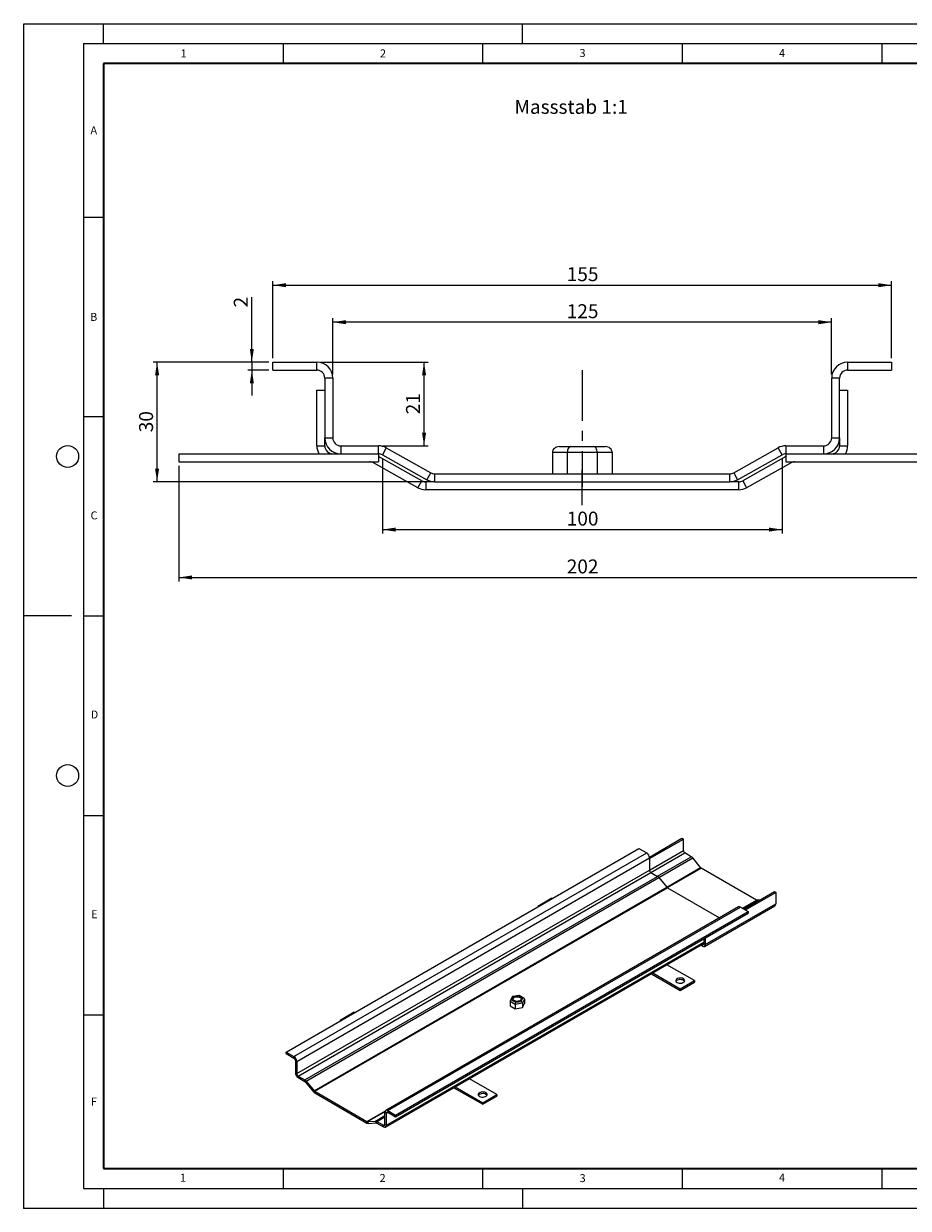
# Model space of a CAD drawing. Units: millimetres. Extents: x 0 to 420, y 0 to 297.
# Drawn here: x 0 to 222, y 0 to 297 of the extents above; entities that cross this region are included whole.
import ezdxf

# ---------------------------------------------------------------- set-up
doc = ezdxf.new("R2010")
doc.units = ezdxf.units.MM
doc.header["$PDSIZE"] = -1
doc.linetypes.add('CENTERX2', pattern=[20.32, 12.7, -2.54, 2.54, -2.54])
doc.styles.add('SLDTEXTSTYLE0', font='TXT', dxfattribs={"width": 0.605})
doc.styles.add('SLDTEXTSTYLE1', font='TXT', dxfattribs={"width": 0.75})
doc.dimstyles.new('SLDDIMSTYLE0', dxfattribs={"dimtxt": 3.5, "dimasz": 3.302, "dimexe": 0, "dimexo": 0.0625, "dimgap": 0.875, "dimtad": 1, "dimrnd": 1e-09, "dimzin": 12, "dimdsep": 46, "dimtxsty": 'SLDTEXTSTYLE1', "dimsah": 1, "dimcen": 0.09, "dimadec": 0, "dimazin": 3, "dimtfac": 1, "dimtofl": 0, "dimtmove": 0, "dimatfit": 3, "dimfxl": 0, "dimfrac": 2, "dimtolj": 1, "dimtzin": 12, "dimarcsym": 0})
doc.dimstyles.new('SLDDIMSTYLE1', dxfattribs={"dimtxt": 3.5, "dimasz": 3.302, "dimexe": 0, "dimexo": 0.0625, "dimgap": 0.875, "dimtad": 1, "dimdec": 0, "dimrnd": 1e-09, "dimzin": 12, "dimdsep": 46, "dimtxsty": 'SLDTEXTSTYLE1', "dimsah": 1, "dimcen": 0.09, "dimadec": 0, "dimazin": 3, "dimtfac": 1, "dimtdec": 0, "dimtofl": 0, "dimtmove": 0, "dimatfit": 3, "dimfxl": 0, "dimfrac": 2, "dimtolj": 1, "dimtzin": 12, "dimarcsym": 0})
doc.dimstyles.new('SLDDIMSTYLE2', dxfattribs={"dimtxt": 3.5, "dimasz": 3.302, "dimexe": 0, "dimexo": 0.0625, "dimgap": 0.875, "dimtad": 1, "dimrnd": 1e-09, "dimzin": 12, "dimdsep": 46, "dimtxsty": 'SLDTEXTSTYLE1', "dimsah": 1, "dimcen": 0.09, "dimadec": 0, "dimazin": 3, "dimtfac": 1, "dimtmove": 0, "dimatfit": 0, "dimfxl": 0, "dimfrac": 2, "dimtolj": 1, "dimtzin": 12, "dimarcsym": 0})

# ---------------------------------------------------------------- blocks, each defined once
blk = doc.blocks.new('_D')
at = {"color": 179, "linetype": 'Continuous', "lineweight": 18}
for p, q in [((62.45, 213.16), (62.45, 232.44)), ((217.45, 213.16), (217.45, 232.44)), ((62.45, 231.44), (217.45, 231.44))]:
    blk.add_line(p, q, dxfattribs=at)
for points in [[(62.45, 231.44), (65.75, 230.93), (65.75, 231.95)], [(217.45, 231.44), (214.15, 231.95), (214.15, 230.93)]]:
    blk.add_solid(points, dxfattribs=at)
at = {"color": 179, "linetype": 'Continuous', "lineweight": 18, "insert": (136.07, 235.95), "char_height": 3.5, "attachment_point": 1, "style": 'SLDTEXTSTYLE1'}
blk.add_mtext('155', dxfattribs=at)
blk = doc.blocks.new('_D_1')
at = {"color": 179, "linetype": 'Continuous', "lineweight": 18}
for p, q in [((77.45, 209.16), (77.45, 223.16)), ((202.45, 209.16), (202.45, 223.16)), ((202.45, 222.16), (77.45, 222.16))]:
    blk.add_line(p, q, dxfattribs=at)
for points in [[(77.45, 222.16), (80.75, 221.65), (80.75, 222.67)], [(202.45, 222.16), (199.15, 222.67), (199.15, 221.65)]]:
    blk.add_solid(points, dxfattribs=at)
at = {"color": 179, "linetype": 'Continuous', "lineweight": 18, "insert": (136.07, 226.67), "char_height": 3.5, "attachment_point": 1, "style": 'SLDTEXTSTYLE1'}
blk.add_mtext('125', dxfattribs=at)
blk = doc.blocks.new('_D_2')
at = {"color": 179, "linetype": 'Continuous', "lineweight": 18}
for p, q in [((74.45, 212.16), (101.31, 212.16)), ((100.31, 191.16), (100.31, 212.16)), ((89.91, 191.16), (101.31, 191.16))]:
    blk.add_line(p, q, dxfattribs=at)
for points in [[(100.31, 212.16), (99.81, 208.86), (100.82, 208.86)], [(100.31, 191.16), (100.82, 194.46), (99.81, 194.46)]]:
    blk.add_solid(points, dxfattribs=at)
at = {"color": 179, "linetype": 'Continuous', "lineweight": 18, "insert": (95.8, 199.07), "char_height": 3.5, "attachment_point": 1, "rotation": 90, "style": 'SLDTEXTSTYLE1'}
blk.add_mtext('21', dxfattribs=at)
blk = doc.blocks.new('_D_3')
at = {"color": 179, "linetype": 'Continuous', "lineweight": 18}
for p, q in [((61.45, 212.16), (32.42, 212.16)), ((33.42, 182.16), (33.42, 212.16)), ((101.97, 182.16), (32.42, 182.16))]:
    blk.add_line(p, q, dxfattribs=at)
for points in [[(33.42, 212.16), (32.91, 208.86), (33.93, 208.86)], [(33.42, 182.16), (33.93, 185.46), (32.91, 185.46)]]:
    blk.add_solid(points, dxfattribs=at)
at = {"color": 179, "linetype": 'Continuous', "lineweight": 18, "insert": (28.91, 194.57), "char_height": 3.5, "attachment_point": 1, "rotation": 90, "style": 'SLDTEXTSTYLE1'}
blk.add_mtext('30', dxfattribs=at)
blk = doc.blocks.new('_D_4')
at = {"color": 179, "linetype": 'Continuous', "lineweight": 18}
for p, q in [((38.91, 186.16), (38.91, 157.16)), ((240.99, 186.16), (240.99, 157.16)), ((38.91, 158.16), (240.99, 158.16))]:
    blk.add_line(p, q, dxfattribs=at)
for points in [[(38.91, 158.16), (42.21, 157.65), (42.21, 158.67)], [(240.99, 158.16), (237.69, 158.67), (237.69, 157.65)]]:
    blk.add_solid(points, dxfattribs=at)
at = {"color": 179, "linetype": 'Continuous', "lineweight": 18, "insert": (136.07, 162.67), "char_height": 3.5, "attachment_point": 1, "style": 'SLDTEXTSTYLE1'}
blk.add_mtext('202', dxfattribs=at)
blk = doc.blocks.new('_D_5')
at = {"color": 179, "linetype": 'Continuous', "lineweight": 18}
for p, q in [((89.88, 187.91), (89.88, 169.16)), ((190.02, 187.91), (190.02, 169.16)), ((89.88, 170.16), (190.02, 170.16))]:
    blk.add_line(p, q, dxfattribs=at)
for points in [[(89.88, 170.16), (93.19, 169.65), (93.19, 170.67)], [(190.02, 170.16), (186.72, 170.67), (186.72, 169.65)]]:
    blk.add_solid(points, dxfattribs=at)
at = {"color": 179, "linetype": 'Continuous', "lineweight": 18, "insert": (136.07, 174.67), "char_height": 3.5, "attachment_point": 1, "style": 'SLDTEXTSTYLE1'}
blk.add_mtext('100', dxfattribs=at)
blk = doc.blocks.new('_D_6')
at = {"color": 179, "linetype": 'Continuous', "lineweight": 18}
for p, q in [((57.16, 212.16), (57.16, 228.45)), ((61.45, 212.16), (56.16, 212.16)), ((57.16, 212.16), (57.16, 210.16)), ((61.45, 210.16), (56.16, 210.16)), ((57.16, 210.16), (57.16, 203.81))]:
    blk.add_line(p, q, dxfattribs=at)
for points in [[(57.16, 212.16), (57.67, 215.46), (56.66, 215.46)], [(57.16, 210.16), (56.66, 206.86), (57.67, 206.86)]]:
    blk.add_solid(points, dxfattribs=at)
at = {"color": 179, "linetype": 'Continuous', "lineweight": 18, "insert": (52.65, 225.86), "char_height": 3.5, "attachment_point": 1, "rotation": 90, "style": 'SLDTEXTSTYLE1'}
blk.add_mtext('2', dxfattribs=at)

msp = doc.modelspace()

# ---------------------------------------------------------------- linework, layer by layer
at = {"color": 7, "linetype": 'Continuous', "lineweight": 18}
for p, q in [((0, 0), (0, 297)), ((0, 297), (420, 297)), ((20, 292), (20, 297)), ((125, 292), (125, 297)), ((15, 292), (415, 292)), ((15, 292), (15, 5)), ((65, 292), (65, 287)), ((115, 292), (115, 287)), ((165, 292), (165, 287)), ((215, 292), (215, 287)), ((15, 248.5), (20, 248.5)), ((15, 198.5), (20, 198.5)), ((12, 148.5), (0, 148.5)), ((15, 148.5), (20, 148.5)), ((15, 98.5), (20, 98.5)), ((15, 48.5), (20, 48.5)), ((65, 10), (65, 5)), ((115, 10), (115, 5)), ((165, 10), (165, 5)), ((215, 10), (215, 5)), ((15, 5), (415, 5)), ((20, 5), (20, 0)), ((125, 5), (125, 0)), ((0, 0), (420, 0))]:
    msp.add_line(p, q, dxfattribs=at)
at = {"color": 7, "linetype": 'Continuous', "lineweight": 35}
for p, q in [((20, 287), (20, 10)), ((410, 287), (20, 287)), ((20, 10), (415, 10))]:
    msp.add_line(p, q, dxfattribs=at)
at = {"color": 7, "linetype": 'Continuous', "lineweight": 25}
for p, q in [((62.4507, 210.1611), (62.4507, 212.1611)), ((62.4507, 212.1611), (73.4507, 212.1611)), ((206.4507, 212.1611), (217.4507, 212.1611)), ((217.4507, 212.1611), (217.4507, 210.1611)), ((62.4507, 210.1611), (73.4507, 210.1611)), ((75.4507, 208.1611), (75.4507, 193.1611)), ((77.4507, 208.1611), (77.4507, 193.1611)), ((202.4507, 193.1611), (202.4507, 208.1611)), ((204.4507, 193.1611), (204.4507, 208.1611)), ((206.4507, 210.1611), (217.4507, 210.1611)), ((73.4507, 205.1611), (75.4507, 205.1611)), ((73.4507, 191.1611), (73.4507, 205.1611)), ((204.4507, 205.1611), (206.4507, 205.1611)), ((206.4507, 205.1611), (206.4507, 191.1611)), ((75.4507, 191.1611), (75.4507, 193.1611)), ((204.4507, 193.1611), (204.4507, 191.1611)), ((79.4507, 191.1611), (88.907, 191.1611)), ((90.8614, 190.6511), (101.9954, 184.4161)), ((134.1908, 190.9611), (137.0754, 190.9611)), ((137.0754, 190.9611), (142.8427, 190.9611)), ((142.8427, 190.9611), (145.72, 190.9611)), ((177.9061, 184.4161), (189.0401, 190.6511)), ((190.9945, 191.1611), (200.4507, 191.1611)), ((38.907, 189.1611), (38.907, 187.1611)), ((38.907, 189.1611), (79.4507, 189.1611)), ((38.907, 187.1611), (88.907, 187.1611)), ((79.4507, 189.1611), (88.907, 189.1611)), ((88.907, 189.1611), (88.907, 187.1611)), ((99.7454, 182.4161), (88.907, 188.4856)), ((89.8842, 188.9061), (101.0182, 182.671)), ((132.459, 189.4611), (132.459, 184.1611)), ((136.209, 189.4611), (136.209, 184.1611)), ((143.709, 189.4611), (143.709, 184.1611)), ((147.4507, 189.4611), (147.4507, 184.1611)), ((178.8833, 182.671), (190.0173, 188.9061)), ((190.9945, 188.4856), (180.1561, 182.4161)), ((190.9945, 189.1611), (190.9945, 187.1611)), ((190.9945, 189.1611), (200.4507, 189.1611)), ((190.9945, 187.1611), (240.9945, 187.1611)), ((200.4507, 189.1611), (240.9945, 189.1611)), ((98.7682, 180.671), (87.6342, 186.9061)), ((102.9726, 184.1611), (176.9289, 184.1611)), ((192.2673, 186.9061), (181.1333, 180.671)), ((102.9726, 182.1611), (100.7226, 182.1611)), ((102.9726, 182.1611), (176.9289, 182.1611)), ((179.1789, 182.1611), (176.9289, 182.1611)), ((179.1789, 180.1611), (100.7226, 180.1611)), ((156.796, 88.0598), (164.9458, 92.7645)), ((156.814, 87.662), (165.2993, 92.5604)), ((164.9458, 92.7645), (165.2993, 92.5604)), ((165.2993, 89.7025), (165.2993, 92.5604)), ((65.774, 39.188), (154.1624, 90.2135)), ((154.1624, 90.2135), (156.1069, 89.0909)), ((67.7186, 38.0654), (156.1069, 89.0909)), ((68.4257, 36.8407), (156.814, 87.8662)), ((156.814, 87.8662), (156.814, 84.8042)), ((167.2803, 88.1507), (165.6529, 89.0902)), ((169.594, 85.4381), (167.6258, 87.8471)), ((68.4257, 33.7787), (156.814, 84.8042)), ((68.7792, 33.1663), (157.1676, 84.1918)), ((70.4509, 32.2013), (158.8392, 83.2268)), ((157.1676, 84.1918), (158.8392, 83.2268)), ((183.636, 77.2798), (169.7668, 85.2863)), ((70.7964, 31.8977), (159.1847, 82.9232)), ((72.7646, 29.4887), (161.1529, 80.5142)), ((72.9373, 29.3369), (161.3257, 80.3624)), ((159.1847, 82.9232), (161.1529, 80.5142)), ((161.3257, 80.3624), (174.3748, 72.8293)), ((132.3227, 77.7159), (128.7872, 75.6749)), ((132.4182, 77.6608), (132.3227, 77.7159)), ((180.5023, 75.0078), (188.1035, 79.3959)), ((180.8559, 74.8037), (188.4571, 79.1918)), ((184.43, 77.2752), (183.8088, 77.2321)), ((188.1035, 79.3959), (188.4571, 79.1918)), ((188.4571, 79.1918), (188.4571, 76.3339)), ((179.1183, 75.5677), (90.7299, 24.5422)), ((91.2299, 24.4926), (179.6182, 75.5182)), ((93.1744, 23.3701), (181.5628, 74.3956)), ((128.7872, 75.6749), (128.7872, 75.5647)), ((128.7872, 75.6749), (128.8826, 75.6198)), ((170.5722, 65.6709), (188.2499, 75.876)), ((170.7794, 66.1288), (188.4571, 76.3339)), ((179.6182, 75.5182), (181.5628, 74.3956)), ((181.5628, 74.3956), (181.5628, 73.9873)), ((93.1744, 22.9618), (181.5628, 73.9873)), ((90.6692, 20.3603), (170.4258, 66.4029)), ((170.0723, 65.7204), (169.658, 65.9596)), ((170.0723, 66.1287), (170.0116, 66.1637)), ((170.0723, 65.7204), (170.0723, 66.1287)), ((170.4258, 67.5581), (170.4258, 66.3329)), ((170.4258, 66.3329), (170.7794, 66.1288)), ((170.7794, 67.7622), (170.7794, 66.1288)), ((168.0471, 57.0927), (161.1727, 61.0612)), ((157.2836, 58.816), (164.5115, 54.6434)), ((157.6372, 59.0202), (164.5115, 55.0517)), ((164.5115, 55.0517), (168.0471, 57.0927)), ((164.5115, 54.6434), (168.0471, 56.6844)), ((168.0471, 57.0927), (168.0471, 56.6844)), ((164.5115, 55.0517), (164.5115, 54.6434)), ((123.1837, 51.111), (121.8579, 51.8764)), ((121.8579, 51.8764), (121.8579, 50.7945)), ((121.8579, 50.7945), (123.1837, 50.0291)), ((122.3627, 53.017), (121.8835, 51.9858)), ((122.6502, 53.0519), (122.2762, 52.2473)), ((122.2762, 52.2473), (123.2957, 51.6587)), ((124.1101, 53.3513), (122.4693, 53.0972)), ((124.044, 53.2678), (122.6502, 53.0519)), ((124.9917, 51.3911), (123.1837, 51.111)), ((123.1837, 51.111), (123.1837, 50.0291)), ((123.2957, 51.6587), (124.686, 51.8741)), ((125.0632, 52.6794), (124.044, 53.2678)), ((125.3592, 52.6354), (124.1232, 53.3489)), ((124.686, 51.8741), (125.0632, 52.6794)), ((125.4818, 52.4377), (124.9917, 51.3911)), ((124.9917, 51.3911), (124.9917, 50.3092)), ((124.9917, 50.3092), (125.4818, 51.3558)), ((125.4818, 52.4377), (125.4818, 51.3558)), ((82.8252, 49.1417), (79.2897, 47.1006)), ((82.9207, 49.0866), (82.8252, 49.1417)), ((123.1837, 50.0291), (124.9917, 50.3092)), ((79.2897, 47.1006), (79.3852, 47.0455)), ((79.2897, 47.1006), (79.2897, 46.9904)), ((65.774, 39.188), (67.7186, 38.0654)), ((65.774, 38.7797), (65.774, 39.188)), ((65.774, 38.7797), (67.7186, 37.6572)), ((67.7186, 37.6572), (67.7186, 38.0654)), ((68.4257, 36.8407), (68.0721, 37.0448)), ((68.0721, 37.0448), (68.0721, 33.9828)), ((68.4257, 36.8407), (68.4257, 33.7787)), ((68.0721, 33.9828), (68.4257, 33.7787)), ((68.7792, 33.1663), (68.7792, 32.758)), ((68.7792, 33.1663), (70.4509, 32.2013)), ((68.7792, 32.758), (70.4509, 31.793)), ((70.4509, 31.793), (70.4509, 32.2013)), ((70.7964, 31.8977), (70.6236, 31.6412)), ((70.6236, 31.6412), (72.5919, 29.2322)), ((70.7964, 31.8977), (72.7646, 29.4887)), ((107.7861, 30.2417), (115.0141, 26.0691)), ((108.1397, 30.4459), (115.0141, 26.4774)), ((118.5496, 28.5184), (111.6753, 32.4869)), ((72.5919, 29.2322), (72.7646, 29.4887)), ((72.9373, 29.3369), (72.9373, 28.9286)), ((72.9373, 29.3369), (86.0111, 21.7896)), ((72.9373, 28.9286), (86.0111, 21.3813)), ((115.0141, 26.4774), (118.5496, 28.5184)), ((115.0141, 26.0691), (118.5496, 28.1102)), ((118.5496, 28.5184), (118.5496, 28.1102)), ((90.8763, 23.8802), (90.5228, 24.0843)), ((90.5228, 21.0223), (90.5228, 24.0843)), ((90.8763, 20.8182), (90.8763, 23.8802)), ((91.2299, 24.4926), (91.2299, 24.0844)), ((91.2299, 24.4926), (93.1744, 23.3701)), ((91.2299, 24.0844), (93.1744, 22.9618)), ((115.0141, 26.4774), (115.0141, 26.0691)), ((86.0111, 21.3813), (86.0111, 21.7896)), ((86.1838, 21.7419), (88.1521, 21.8785)), ((86.1838, 21.7419), (86.3566, 21.286)), ((86.3566, 21.286), (88.3248, 21.4225)), ((88.3248, 21.4225), (88.1521, 21.8785)), ((88.4976, 21.7831), (88.4976, 21.3749)), ((88.4976, 21.7831), (90.1692, 20.8181)), ((88.4976, 21.3749), (90.1692, 20.4098)), ((90.1692, 20.4098), (90.1692, 20.8181)), ((90.5228, 21.0223), (90.8763, 20.8182)), ((93.1744, 23.3701), (93.1744, 22.9618))]:
    msp.add_line(p, q, dxfattribs=at)
at = {"color": 8, "linetype": 'Continuous', "lineweight": 18}
for p, q in [((73.4507, 210.1611), (73.4507, 212.1611)), ((206.4507, 212.1611), (206.4507, 210.1611)), ((77.4507, 208.1611), (75.4507, 208.1611)), ((204.4507, 208.1611), (202.4507, 208.1611)), ((75.4507, 193.1611), (77.4507, 193.1611)), ((202.4507, 193.1611), (204.4507, 193.1611)), ((73.4507, 191.1611), (75.4507, 191.1611)), ((79.4507, 191.1611), (79.4507, 189.1611)), ((88.907, 189.1611), (88.907, 191.1611)), ((90.8614, 190.6511), (89.8842, 188.9061)), ((190.0173, 188.9061), (189.0401, 190.6511)), ((190.9945, 191.1611), (190.9945, 189.1611)), ((200.4507, 189.1611), (200.4507, 191.1611)), ((204.4507, 191.1611), (206.4507, 191.1611)), ((87.777, 187.1611), (87.6342, 186.9061)), ((136.209, 189.4611), (132.459, 189.4611)), ((143.709, 189.4611), (136.209, 189.4611)), ((147.4507, 189.4611), (143.709, 189.4611)), ((192.2673, 186.9061), (192.1245, 187.1611)), ((101.0182, 182.671), (101.9954, 184.4161)), ((102.9726, 184.1611), (102.9726, 182.1611)), ((176.9289, 182.1611), (176.9289, 184.1611)), ((177.9061, 184.4161), (178.8833, 182.671)), ((98.7682, 180.671), (99.7454, 182.4161)), ((100.7226, 182.1611), (100.7226, 180.1611)), ((179.1789, 180.1611), (179.1789, 182.1611)), ((180.1561, 182.4161), (181.1333, 180.671))]:
    msp.add_line(p, q, dxfattribs=at)
at = {"color": 179, "linetype": 'CENTERX2', "lineweight": 18}
for p, q in [((139.9507, 210.1611), (139.9507, 180.8462)), ((139.9507, 176.3251), (139.9507, 185.1611))]:
    msp.add_line(p, q, dxfattribs=at)
at = {"color": 8, "linetype": 'Continuous', "lineweight": 25}
for p, q in [((156.814, 84.8041), (165.2993, 89.7025)), ((157.1676, 84.1918), (165.6529, 89.0902)), ((158.7951, 83.2522), (167.2803, 88.1507)), ((159.1559, 82.9575), (167.6258, 87.8471)), ((161.1247, 80.5488), (169.594, 85.4381)), ((161.284, 80.3893), (169.7668, 85.2863)), ((180.1013, 75.2392), (183.636, 77.2798)), ((180.229, 75.1655), (183.8088, 77.2321)), ((90.8763, 20.8182), (170.4258, 66.7411)), ((170.0723, 66.1287), (170.4258, 66.3328)), ((86.0111, 21.7896), (90.6319, 24.4571)), ((86.1838, 21.7419), (90.5408, 24.2571)), ((90.8763, 23.8802), (91.2299, 24.0843)), ((88.1521, 21.8785), (90.5228, 23.247)), ((88.4976, 21.7831), (90.5228, 22.9523)), ((90.1692, 20.8181), (90.5228, 21.0222))]:
    msp.add_line(p, q, dxfattribs=at)
at = {"color": 7, "linetype": 'Continuous', "lineweight": 25, "flags": 128}
for points in [[(163.716, 56.6335), (163.9724, 56.5227), (164.2724, 56.4581), (164.5918, 56.4449), (164.9047, 56.4842), (165.1857, 56.5728), (165.4122, 56.7035), (165.5656, 56.8658), (165.6337, 57.0464), (165.6108, 57.2308), (165.4989, 57.404), (165.307, 57.5519), (165.0507, 57.6627), (164.7507, 57.7273), (164.4313, 57.7405), (164.1184, 57.7012), (163.8374, 57.6126), (163.6109, 57.4819), (163.4575, 57.3197), (163.3894, 57.139), (163.4123, 56.9547), (163.5242, 56.7815), (163.716, 56.6335)], [(165.5795, 56.8886), (165.4989, 56.9957), (165.307, 57.1437), (165.0507, 57.2545), (164.7507, 57.3191), (164.4313, 57.3322), (164.1184, 57.2929), (163.8374, 57.2044), (163.6109, 57.0736), (163.4575, 56.9114), (163.4436, 56.8886)], [(124.377, 52.8715), (124.554, 52.733), (124.6524, 52.5706), (124.6636, 52.3986), (124.5864, 52.2324), (124.4278, 52.0867), (124.2019, 51.9745), (123.9287, 51.9057), (123.6325, 51.8864), (123.3396, 51.9184), (123.076, 51.9988), (122.8653, 52.1205), (122.726, 52.2726), (122.6706, 52.4417), (122.7039, 52.6127), (122.8231, 52.7704), (123.0176, 52.9008), (123.27, 52.9924), (123.5579, 53.0369), (123.8558, 53.0305), (124.1371, 52.9737), (124.377, 52.8715)], [(114.2186, 28.0592), (114.4749, 27.9484), (114.7749, 27.8838), (115.0943, 27.8706), (115.4072, 27.9099), (115.6883, 27.9985), (115.9147, 28.1292), (116.0681, 28.2915), (116.1362, 28.4721), (116.1134, 28.6565), (116.0015, 28.8297), (115.8096, 28.9777), (115.5532, 29.0884), (115.2532, 29.153), (114.9338, 29.1662), (114.6209, 29.1269), (114.3399, 29.0383), (114.1135, 28.9076), (113.96, 28.7454), (113.8919, 28.5648), (113.9148, 28.3804), (114.0267, 28.2072), (114.2186, 28.0592)], [(116.082, 28.3143), (116.0015, 28.4214), (115.8096, 28.5694), (115.5532, 28.6802), (115.2532, 28.7448), (114.9338, 28.758), (114.6209, 28.7187), (114.3399, 28.6301), (114.1135, 28.4994), (113.96, 28.3371), (113.9461, 28.3143)]]:
    msp.add_lwpolyline(points, dxfattribs=at)
at = {"color": 7, "linetype": 'Continuous', "lineweight": 18}
for centre in [(11, 188.5), (11, 108.5)]:
    msp.add_circle(centre, 2.75, dxfattribs=at)
at = {"color": 7, "linetype": 'Continuous', "lineweight": 25}
for centre, radius, start, end in [((73.4507, 208.1611), 4, 360, 90), ((206.4507, 208.1611), 4, 90, 180), ((73.4507, 208.1611), 2, 360, 90), ((206.4507, 208.1611), 2, 90, 180), ((79.4507, 193.1611), 4, 180, 270), ((79.4507, 193.1611), 2, 180, 270), ((200.4507, 193.1611), 4, 270, 360), ((200.4507, 193.1611), 2, 270, 360), ((77.4507, 191.1611), 4, 180, 209.999995), ((77.4507, 191.1611), 2, 180, 270), ((88.907, 187.1611), 4, 60.751174, 90), ((190.9945, 187.1611), 4, 90, 119.248826), ((202.4507, 191.1611), 2, 270, 0), ((202.4507, 191.1611), 4, 330.000005, 0), ((86.657, 185.1611), 2, 60.751174, 90), ((88.907, 187.1611), 2, 60.751174, 90), ((190.9945, 187.1611), 2, 90, 119.248826), ((193.2445, 185.1611), 2, 90, 119.248826), ((102.9726, 186.1611), 2, 240.751174, 270), ((176.9289, 186.1611), 2, 270, 299.248826), ((100.7226, 184.1611), 2, 240.751174, 270), ((102.9726, 186.1611), 4, 240.751174, 270), ((176.9289, 186.1611), 4, 270, 299.248826), ((179.1789, 184.1611), 2, 270, 299.248826), ((100.7226, 184.1611), 4, 240.751174, 270), ((179.1789, 184.1611), 4, 270, 299.248826), ((166.0669, 89.7375), 0.7684, 182.605478, 237.394522), ((155.2788, 87.7963), 1.5368, 2.605478, 57.394522), ((166.6128, 87.0426), 1.2936, 38.457819, 58.936686), ((157.5816, 84.8391), 0.7684, 182.605478, 237.394522), ((158.1717, 82.1187), 1.2936, 38.457819, 58.936686), ((170.1005, 85.8404), 0.6468, 218.457819, 238.936686), ((161.6594, 80.9165), 0.6468, 218.457819, 238.936686), ((183.8014, 77.5421), 0.3101, 237.779413, 271.36488), ((179.3253, 75.1093), 0.503, 54.382423, 114.307119), ((187.9814, 76.2733), 0.4795, 304.056351, 7.25583), ((170.2103, 66.2979), 0.2184, 230.796715, 9.214037), ((170.3483, 66.0588), 0.4367, 230.796715, 9.214037), ((66.8905, 36.7708), 1.5368, 2.605478, 57.394522), ((67.3045, 37.0099), 0.7684, 2.605478, 57.394522), ((69.6073, 34.0526), 1.5368, 182.605478, 237.394522), ((69.1933, 33.8136), 0.7684, 182.605478, 237.394522), ((69.7834, 31.0932), 1.2936, 38.457819, 58.936686), ((70.1171, 31.2389), 0.6468, 38.457819, 58.936686), ((73.6048, 30.0367), 1.2936, 218.457819, 238.936686), ((73.2711, 29.891), 0.6468, 218.457819, 238.936686), ((90.9538, 24.1542), 0.4367, 50.796715, 189.214037), ((91.0919, 23.9152), 0.2184, 50.796715, 189.214037), ((86.1765, 22.052), 0.3101, 237.779413, 271.36488), ((86.3418, 21.9061), 0.6203, 237.779413, 271.36488), ((88.1668, 21.2584), 0.6203, 57.779413, 91.36488), ((88.3322, 21.1125), 0.3101, 57.779413, 91.36488), ((90.3072, 20.9873), 0.2184, 230.796715, 9.214037), ((90.4452, 20.7482), 0.4367, 230.796715, 9.214037)]:
    msp.add_arc(centre, radius, start, end, dxfattribs=at)
for centre, major_axis, ratio, start_param, end_param in [((134.1908, 189.4611), (-1.7317, 0), 0.86618559, 4.71238898, 6.28318531), ((137.0754, 189.4611), (0, 1.5), 0.57756392, 0, 1.57079633), ((142.8427, 189.4611), (0, 1.5), 0.57756392, 4.71238898, 6.28318531), ((145.72, 189.4611), (1.7308, 0), 0.86666467, 0, 1.57079633), ((122.2762, 51.9411), (0.4085, 0.1291), 0.69789671, 1.35371555, 2.92451188), ((122.6502, 52.7457), (-0.2446, 0.3253), 0.56581295, 5.35750718, 6.57698563), ((123.2957, 51.3525), (0.0729, 0.3896), 0.21827661, 0.70859735, 2.27939368), ((124.044, 52.9616), (0.0729, 0.3896), 0.21827661, 6.20646576, 6.99178266), ((124.686, 51.5679), (-0.244, 0.3255), 0.56544704, 3.78786418, 5.35866051), ((125.0632, 52.3732), (0.4089, 0.1286), 0.69762062, 6.06725785, 7.63805418)]:
    msp.add_ellipse(centre, major_axis=major_axis, ratio=ratio, start_param=start_param, end_param=end_param, dxfattribs=at)
msp.add_point((0, 0))

# ---------------------------------------------------------------- texts
at = {"color": 7, "linetype": 'Continuous', "lineweight": 18, "char_height": 2, "attachment_point": 2, "style": 'SLDTEXTSTYLE0'}
for s, insert in [('1', (40.051, 290.553)), ('2', (90.0332, 290.5567)), ('3', (140.0166, 290.6379)), ('4', (190.03, 290.6343)), ('A', (17.561, 271.2966)), ('B', (17.5517, 224.4926)), ('C', (17.6275, 174.7262)), ('D', (17.7359, 124.8018)), ('E', (17.6898, 74.7268)), ('F', (17.5937, 27.7733)), ('1', (39.9009, 8.6623)), ('2', (89.9334, 8.5904)), ('3', (140.0453, 8.5647)), ('4', (190.0227, 8.7073))]:
    msp.add_mtext(s, dxfattribs=dict(at, insert=insert))
at = {"color": 179, "linetype": 'Continuous', "lineweight": 18, "insert": (122.971, 277.9016), "char_height": 3.5, "attachment_point": 1, "style": 'SLDTEXTSTYLE1'}
msp.add_mtext('Massstab 1:1', dxfattribs=at)

# ---------------------------------------------------------------- dimensions: what is measured, and where the dimension line sits
at = {"color": 179, "linetype": 'Continuous', "lineweight": 18}
for base, p1, p2, dimstyle, picture, middle in [((217.4507, 231.4395), (62.4507, 212.1611), (217.4507, 212.1611), 'SLDDIMSTYLE0', '_D', (139.9507, 231.4395)), ((190.0173, 170.1611), (89.8842, 188.9061), (190.0173, 188.9061), 'SLDDIMSTYLE1', '_D_5', (139.9507, 170.1611))]:
    dim = msp.add_linear_dim(base=base, p1=p1, p2=p2, dimstyle=dimstyle, dxfattribs=at)
    dim.commit()
    dim.dimension.update_dxf_attribs({"geometry": picture, "text_midpoint": middle, "dimtype": 160})
for base, p1, p2, angle, dimstyle, picture, middle in [((57.1637, 210.1611), (62.4507, 212.1611), (62.4507, 210.1611), 90, 'SLDDIMSTYLE2', '_D_6', (57.1637, 227.1531)), ((77.4507, 222.1611), (202.4507, 208.1611), (77.4507, 208.1611), 0, 'SLDDIMSTYLE0', '_D_1', (139.9507, 222.1611)), ((33.4216, 212.1611), (102.9726, 182.1611), (62.4507, 212.1611), 90, 'SLDDIMSTYLE0', '_D_3', (33.4216, 197.1611)), ((100.3142, 212.1611), (88.907, 191.1611), (73.4507, 212.1611), 90, 'SLDDIMSTYLE0', '_D_2', (100.3142, 201.6611)), ((240.9945, 158.1611), (38.907, 187.1611), (240.9945, 187.1611), 0, 'SLDDIMSTYLE1', '_D_4', (139.9507, 158.1611))]:
    dim = msp.add_linear_dim(base=base, p1=p1, p2=p2, angle=angle, dimstyle=dimstyle, dxfattribs=at)
    dim.commit()
    dim.dimension.update_dxf_attribs({"geometry": picture, "text_midpoint": middle, "dimtype": 160})

doc.saveas('drawing.dxf')
